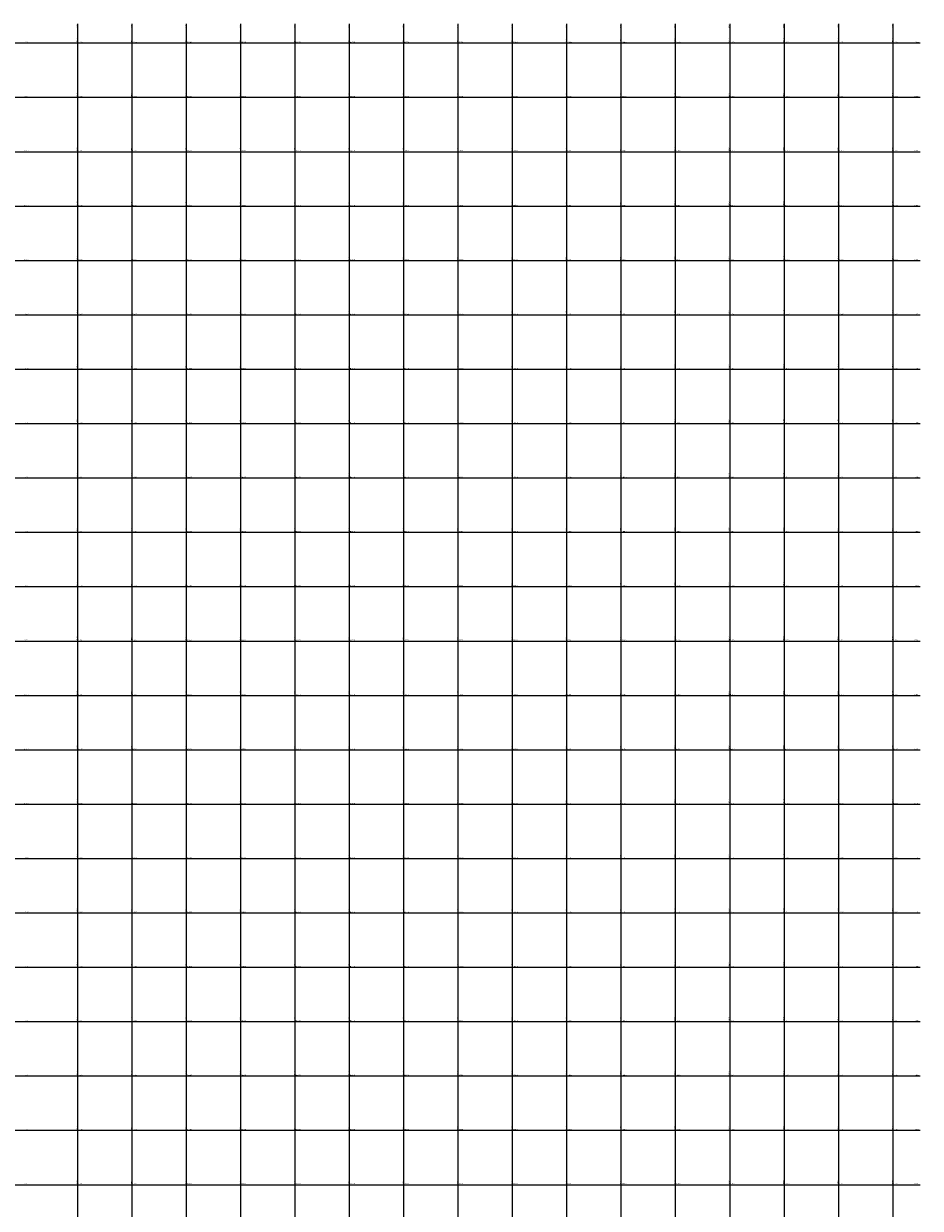
# Model space of a CAD drawing. Units: metres. Extents: x 266126 to 603276, y 8112139 to 16318990.
# Drawn here: x 295601 to 298900, y 8145913 to 8150271 of the extents above; entities that cross this region are included whole.
import ezdxf
from ezdxf.enums import TextEntityAlignment as Align

# ---------------------------------------------------------------- set-up
doc = ezdxf.new("R2010")
doc.units = ezdxf.units.M
doc.layers.add('cgrid', color=161, linetype='Continuous')
doc.layers.add('coordenada', color=161, linetype='Continuous')

msp = doc.modelspace()

# ---------------------------------------------------------------- linework, layer by layer
at = {"layer": 'cgrid'}
for p, q in [((295800, 8141558.9), (295800, 8150270.9)), ((296000, 8141558.9), (296000, 8150270.9)), ((296200, 8141558.9), (296200, 8150270.9)), ((296400, 8141558.9), (296400, 8150270.9)), ((296600, 8141558.9), (296600, 8150270.9)), ((296800, 8141558.9), (296800, 8150270.9)), ((297000, 8141558.9), (297000, 8150270.9)), ((297200, 8141558.9), (297200, 8150270.9)), ((297400, 8141558.9), (297400, 8150270.9)), ((297600, 8141558.9), (297600, 8150270.9)), ((297800, 8141558.9), (297800, 8150270.9)), ((298000, 8141558.9), (298000, 8150270.9)), ((298200, 8141558.9), (298200, 8150270.9)), ((298400, 8141558.9), (298400, 8150270.9)), ((298600, 8141558.9), (298600, 8150270.9)), ((298800, 8141558.9), (298800, 8150270.9)), ((284117.4, 8150200), (298900.2, 8150200)), ((284117.4, 8150000), (298900.2, 8150000)), ((284117.4, 8149800), (298900.2, 8149800)), ((284117.4, 8149600), (298900.2, 8149600)), ((284117.4, 8149400), (298900.2, 8149400)), ((284117.4, 8149200), (298900.2, 8149200)), ((284117.4, 8149000), (298900.2, 8149000)), ((284117.4, 8148800), (298900.2, 8148800)), ((284117.4, 8148600), (298900.2, 8148600)), ((284117.4, 8148400), (298900.2, 8148400)), ((284117.4, 8148200), (298900.2, 8148200)), ((284117.4, 8148000), (298900.2, 8148000)), ((284117.4, 8147800), (298900.2, 8147800)), ((284117.4, 8147600), (298900.2, 8147600)), ((284117.4, 8147400), (298900.2, 8147400)), ((284117.4, 8147200), (298900.2, 8147200)), ((284117.4, 8147000), (298900.2, 8147000)), ((284117.4, 8146800), (298900.2, 8146800)), ((284117.4, 8146600), (298900.2, 8146600)), ((284117.4, 8146400), (298900.2, 8146400)), ((284117.4, 8146200), (298900.2, 8146200)), ((284117.4, 8146000), (298900.2, 8146000))]:
    msp.add_line(p, q, dxfattribs=at)

# ---------------------------------------------------------------- texts
at = {"layer": 'coordenada'}
for s, p in [('295800-E', (295798, 8150268.9)), ('296000-E', (295998, 8150268.9)), ('296200-E', (296198, 8150268.9)), ('296400-E', (296398, 8150268.9)), ('296600-E', (296598, 8150268.9)), ('296800-E', (296798, 8150268.9)), ('297000-E', (296998, 8150268.9)), ('297200-E', (297198, 8150268.9)), ('297400-E', (297398, 8150268.9)), ('297600-E', (297598, 8150268.9)), ('297800-E', (297798, 8150268.9)), ('298000-E', (297998, 8150268.9)), ('298200-E', (298198, 8150268.9)), ('298400-E', (298398, 8150268.9)), ('298600-E', (298598, 8150268.9)), ('298800-E', (298798, 8150268.9))]:
    msp.add_text(s, height=2.5, rotation=90, dxfattribs=at).set_placement(p, align=Align.RIGHT)
for s, p in [('295800-E', (295798, 8150202)), ('296000-E', (295998, 8150202)), ('296200-E', (296198, 8150202)), ('296400-E', (296398, 8150202)), ('296600-E', (296598, 8150202)), ('296800-E', (296798, 8150202)), ('297000-E', (296998, 8150202)), ('297200-E', (297198, 8150202)), ('297400-E', (297398, 8150202)), ('297600-E', (297598, 8150202)), ('297800-E', (297798, 8150202)), ('298000-E', (297998, 8150202)), ('298200-E', (298198, 8150202)), ('298400-E', (298398, 8150202)), ('298600-E', (298598, 8150202)), ('298800-E', (298798, 8150202)), ('295800-E', (295798, 8150002)), ('296000-E', (295998, 8150002)), ('296200-E', (296198, 8150002)), ('296400-E', (296398, 8150002)), ('296600-E', (296598, 8150002)), ('296800-E', (296798, 8150002)), ('297000-E', (296998, 8150002)), ('297200-E', (297198, 8150002)), ('297400-E', (297398, 8150002)), ('297600-E', (297598, 8150002)), ('297800-E', (297798, 8150002)), ('298000-E', (297998, 8150002)), ('298200-E', (298198, 8150002)), ('298400-E', (298398, 8150002)), ('298600-E', (298598, 8150002)), ('298800-E', (298798, 8150002)), ('295800-E', (295798, 8149802)), ('296000-E', (295998, 8149802)), ('296200-E', (296198, 8149802)), ('296400-E', (296398, 8149802)), ('296600-E', (296598, 8149802)), ('296800-E', (296798, 8149802)), ('297000-E', (296998, 8149802)), ('297200-E', (297198, 8149802)), ('297400-E', (297398, 8149802)), ('297600-E', (297598, 8149802)), ('297800-E', (297798, 8149802)), ('298000-E', (297998, 8149802)), ('298200-E', (298198, 8149802)), ('298400-E', (298398, 8149802)), ('298600-E', (298598, 8149802)), ('298800-E', (298798, 8149802)), ('295800-E', (295798, 8149602)), ('296000-E', (295998, 8149602)), ('296200-E', (296198, 8149602)), ('296400-E', (296398, 8149602)), ('296600-E', (296598, 8149602)), ('296800-E', (296798, 8149602)), ('297000-E', (296998, 8149602)), ('297200-E', (297198, 8149602)), ('297400-E', (297398, 8149602)), ('297600-E', (297598, 8149602)), ('297800-E', (297798, 8149602)), ('298000-E', (297998, 8149602)), ('298200-E', (298198, 8149602)), ('298400-E', (298398, 8149602)), ('298600-E', (298598, 8149602)), ('298800-E', (298798, 8149602)), ('295800-E', (295798, 8149402)), ('296000-E', (295998, 8149402)), ('296200-E', (296198, 8149402)), ('296400-E', (296398, 8149402)), ('296600-E', (296598, 8149402)), ('296800-E', (296798, 8149402)), ('297000-E', (296998, 8149402)), ('297200-E', (297198, 8149402)), ('297400-E', (297398, 8149402)), ('297600-E', (297598, 8149402)), ('297800-E', (297798, 8149402)), ('298000-E', (297998, 8149402)), ('298200-E', (298198, 8149402)), ('298400-E', (298398, 8149402)), ('298600-E', (298598, 8149402)), ('298800-E', (298798, 8149402)), ('295800-E', (295798, 8149202)), ('296000-E', (295998, 8149202)), ('296200-E', (296198, 8149202)), ('296400-E', (296398, 8149202)), ('296600-E', (296598, 8149202)), ('296800-E', (296798, 8149202)), ('297000-E', (296998, 8149202)), ('297200-E', (297198, 8149202)), ('297400-E', (297398, 8149202)), ('297600-E', (297598, 8149202)), ('297800-E', (297798, 8149202)), ('298000-E', (297998, 8149202)), ('298200-E', (298198, 8149202)), ('298400-E', (298398, 8149202)), ('298600-E', (298598, 8149202)), ('298800-E', (298798, 8149202)), ('295800-E', (295798, 8149002)), ('296000-E', (295998, 8149002)), ('296200-E', (296198, 8149002)), ('296400-E', (296398, 8149002)), ('296600-E', (296598, 8149002)), ('296800-E', (296798, 8149002)), ('297000-E', (296998, 8149002)), ('297200-E', (297198, 8149002)), ('297400-E', (297398, 8149002)), ('297600-E', (297598, 8149002)), ('297800-E', (297798, 8149002)), ('298000-E', (297998, 8149002)), ('298200-E', (298198, 8149002)), ('298400-E', (298398, 8149002)), ('298600-E', (298598, 8149002)), ('298800-E', (298798, 8149002)), ('295800-E', (295798, 8148802)), ('296000-E', (295998, 8148802)), ('296200-E', (296198, 8148802)), ('296400-E', (296398, 8148802)), ('296600-E', (296598, 8148802)), ('296800-E', (296798, 8148802)), ('297000-E', (296998, 8148802)), ('297200-E', (297198, 8148802)), ('297400-E', (297398, 8148802)), ('297600-E', (297598, 8148802)), ('297800-E', (297798, 8148802)), ('298000-E', (297998, 8148802)), ('298200-E', (298198, 8148802)), ('298400-E', (298398, 8148802)), ('298600-E', (298598, 8148802)), ('298800-E', (298798, 8148802)), ('295800-E', (295798, 8148602)), ('296000-E', (295998, 8148602)), ('296200-E', (296198, 8148602)), ('296400-E', (296398, 8148602)), ('296600-E', (296598, 8148602)), ('296800-E', (296798, 8148602)), ('297000-E', (296998, 8148602)), ('297200-E', (297198, 8148602)), ('297400-E', (297398, 8148602)), ('297600-E', (297598, 8148602)), ('297800-E', (297798, 8148602)), ('298000-E', (297998, 8148602)), ('298200-E', (298198, 8148602)), ('298400-E', (298398, 8148602)), ('298600-E', (298598, 8148602)), ('298800-E', (298798, 8148602)), ('295800-E', (295798, 8148402)), ('296000-E', (295998, 8148402)), ('296200-E', (296198, 8148402)), ('296400-E', (296398, 8148402)), ('296600-E', (296598, 8148402)), ('296800-E', (296798, 8148402)), ('297000-E', (296998, 8148402)), ('297200-E', (297198, 8148402)), ('297400-E', (297398, 8148402)), ('297600-E', (297598, 8148402)), ('297800-E', (297798, 8148402)), ('298000-E', (297998, 8148402)), ('298200-E', (298198, 8148402)), ('298400-E', (298398, 8148402)), ('298600-E', (298598, 8148402)), ('298800-E', (298798, 8148402)), ('295800-E', (295798, 8148202)), ('296000-E', (295998, 8148202)), ('296200-E', (296198, 8148202)), ('296400-E', (296398, 8148202)), ('296600-E', (296598, 8148202)), ('296800-E', (296798, 8148202)), ('297000-E', (296998, 8148202)), ('297200-E', (297198, 8148202)), ('297400-E', (297398, 8148202)), ('297600-E', (297598, 8148202)), ('297800-E', (297798, 8148202)), ('298000-E', (297998, 8148202)), ('298200-E', (298198, 8148202)), ('298400-E', (298398, 8148202)), ('298600-E', (298598, 8148202)), ('298800-E', (298798, 8148202)), ('295800-E', (295798, 8148002)), ('296000-E', (295998, 8148002)), ('296200-E', (296198, 8148002)), ('296400-E', (296398, 8148002)), ('296600-E', (296598, 8148002)), ('296800-E', (296798, 8148002)), ('297000-E', (296998, 8148002)), ('297200-E', (297198, 8148002)), ('297400-E', (297398, 8148002)), ('297600-E', (297598, 8148002)), ('297800-E', (297798, 8148002)), ('298000-E', (297998, 8148002)), ('298200-E', (298198, 8148002)), ('298400-E', (298398, 8148002)), ('298600-E', (298598, 8148002)), ('298800-E', (298798, 8148002)), ('295800-E', (295798, 8147802)), ('296000-E', (295998, 8147802)), ('296200-E', (296198, 8147802)), ('296400-E', (296398, 8147802)), ('296600-E', (296598, 8147802)), ('296800-E', (296798, 8147802)), ('297000-E', (296998, 8147802)), ('297200-E', (297198, 8147802)), ('297400-E', (297398, 8147802)), ('297600-E', (297598, 8147802)), ('297800-E', (297798, 8147802)), ('298000-E', (297998, 8147802)), ('298200-E', (298198, 8147802)), ('298400-E', (298398, 8147802)), ('298600-E', (298598, 8147802)), ('298800-E', (298798, 8147802)), ('295800-E', (295798, 8147602)), ('296000-E', (295998, 8147602)), ('296200-E', (296198, 8147602)), ('296400-E', (296398, 8147602)), ('296600-E', (296598, 8147602)), ('296800-E', (296798, 8147602)), ('297000-E', (296998, 8147602)), ('297200-E', (297198, 8147602)), ('297400-E', (297398, 8147602)), ('297600-E', (297598, 8147602)), ('297800-E', (297798, 8147602)), ('298000-E', (297998, 8147602)), ('298200-E', (298198, 8147602)), ('298400-E', (298398, 8147602)), ('298600-E', (298598, 8147602)), ('298800-E', (298798, 8147602)), ('295800-E', (295798, 8147402)), ('296000-E', (295998, 8147402)), ('296200-E', (296198, 8147402)), ('296400-E', (296398, 8147402)), ('296600-E', (296598, 8147402)), ('296800-E', (296798, 8147402)), ('297000-E', (296998, 8147402)), ('297200-E', (297198, 8147402)), ('297400-E', (297398, 8147402)), ('297600-E', (297598, 8147402)), ('297800-E', (297798, 8147402)), ('298000-E', (297998, 8147402)), ('298200-E', (298198, 8147402)), ('298400-E', (298398, 8147402)), ('298600-E', (298598, 8147402)), ('298800-E', (298798, 8147402)), ('295800-E', (295798, 8147202)), ('296000-E', (295998, 8147202)), ('296200-E', (296198, 8147202)), ('296400-E', (296398, 8147202)), ('296600-E', (296598, 8147202)), ('296800-E', (296798, 8147202)), ('297000-E', (296998, 8147202)), ('297200-E', (297198, 8147202)), ('297400-E', (297398, 8147202)), ('297600-E', (297598, 8147202)), ('297800-E', (297798, 8147202)), ('298000-E', (297998, 8147202)), ('298200-E', (298198, 8147202)), ('298400-E', (298398, 8147202)), ('298600-E', (298598, 8147202)), ('298800-E', (298798, 8147202)), ('295800-E', (295798, 8147002)), ('296000-E', (295998, 8147002)), ('296200-E', (296198, 8147002)), ('296400-E', (296398, 8147002)), ('296600-E', (296598, 8147002)), ('296800-E', (296798, 8147002)), ('297000-E', (296998, 8147002)), ('297200-E', (297198, 8147002)), ('297400-E', (297398, 8147002)), ('297600-E', (297598, 8147002)), ('297800-E', (297798, 8147002)), ('298000-E', (297998, 8147002)), ('298200-E', (298198, 8147002)), ('298400-E', (298398, 8147002)), ('298600-E', (298598, 8147002)), ('298800-E', (298798, 8147002)), ('295800-E', (295798, 8146802)), ('296000-E', (295998, 8146802)), ('296200-E', (296198, 8146802)), ('296400-E', (296398, 8146802)), ('296600-E', (296598, 8146802)), ('296800-E', (296798, 8146802)), ('297000-E', (296998, 8146802)), ('297200-E', (297198, 8146802)), ('297400-E', (297398, 8146802)), ('297600-E', (297598, 8146802)), ('297800-E', (297798, 8146802)), ('298000-E', (297998, 8146802)), ('298200-E', (298198, 8146802)), ('298400-E', (298398, 8146802)), ('298600-E', (298598, 8146802)), ('298800-E', (298798, 8146802)), ('295800-E', (295798, 8146602)), ('296000-E', (295998, 8146602)), ('296200-E', (296198, 8146602)), ('296400-E', (296398, 8146602)), ('296600-E', (296598, 8146602)), ('296800-E', (296798, 8146602)), ('297000-E', (296998, 8146602)), ('297200-E', (297198, 8146602)), ('297400-E', (297398, 8146602)), ('297600-E', (297598, 8146602)), ('297800-E', (297798, 8146602)), ('298000-E', (297998, 8146602)), ('298200-E', (298198, 8146602)), ('298400-E', (298398, 8146602)), ('298600-E', (298598, 8146602)), ('298800-E', (298798, 8146602)), ('295800-E', (295798, 8146402)), ('296000-E', (295998, 8146402)), ('296200-E', (296198, 8146402)), ('296400-E', (296398, 8146402)), ('296600-E', (296598, 8146402)), ('296800-E', (296798, 8146402)), ('297000-E', (296998, 8146402)), ('297200-E', (297198, 8146402)), ('297400-E', (297398, 8146402)), ('297600-E', (297598, 8146402)), ('297800-E', (297798, 8146402)), ('298000-E', (297998, 8146402)), ('298200-E', (298198, 8146402)), ('298400-E', (298398, 8146402)), ('298600-E', (298598, 8146402)), ('298800-E', (298798, 8146402)), ('295800-E', (295798, 8146202)), ('296000-E', (295998, 8146202)), ('296200-E', (296198, 8146202)), ('296400-E', (296398, 8146202)), ('296600-E', (296598, 8146202)), ('296800-E', (296798, 8146202)), ('297000-E', (296998, 8146202)), ('297200-E', (297198, 8146202)), ('297400-E', (297398, 8146202)), ('297600-E', (297598, 8146202)), ('297800-E', (297798, 8146202)), ('298000-E', (297998, 8146202)), ('298200-E', (298198, 8146202)), ('298400-E', (298398, 8146202)), ('298600-E', (298598, 8146202)), ('298800-E', (298798, 8146202)), ('295800-E', (295798, 8146002)), ('296000-E', (295998, 8146002)), ('296200-E', (296198, 8146002)), ('296400-E', (296398, 8146002)), ('296600-E', (296598, 8146002)), ('296800-E', (296798, 8146002)), ('297000-E', (296998, 8146002)), ('297200-E', (297198, 8146002)), ('297400-E', (297398, 8146002)), ('297600-E', (297598, 8146002)), ('297800-E', (297798, 8146002)), ('298000-E', (297998, 8146002)), ('298200-E', (298198, 8146002)), ('298400-E', (298398, 8146002)), ('298600-E', (298598, 8146002)), ('298800-E', (298798, 8146002))]:
    msp.add_text(s, height=2.5, rotation=90, dxfattribs=at).set_placement(p)
for s, p in [('8150200-N', (295602, 8150202)), ('8150200-N', (295802, 8150202)), ('8150200-N', (296002, 8150202)), ('8150200-N', (296202, 8150202)), ('8150200-N', (296402, 8150202)), ('8150200-N', (296602, 8150202)), ('8150200-N', (296802, 8150202)), ('8150200-N', (297002, 8150202)), ('8150200-N', (297202, 8150202)), ('8150200-N', (297402, 8150202)), ('8150200-N', (297602, 8150202)), ('8150200-N', (297802, 8150202)), ('8150200-N', (298002, 8150202)), ('8150200-N', (298202, 8150202)), ('8150200-N', (298402, 8150202)), ('8150200-N', (298602, 8150202)), ('8150200-N', (298802, 8150202)), ('8150000-N', (295602, 8150002)), ('8150000-N', (295802, 8150002)), ('8150000-N', (296002, 8150002)), ('8150000-N', (296202, 8150002)), ('8150000-N', (296402, 8150002)), ('8150000-N', (296602, 8150002)), ('8150000-N', (296802, 8150002)), ('8150000-N', (297002, 8150002)), ('8150000-N', (297202, 8150002)), ('8150000-N', (297402, 8150002)), ('8150000-N', (297602, 8150002)), ('8150000-N', (297802, 8150002)), ('8150000-N', (298002, 8150002)), ('8150000-N', (298202, 8150002)), ('8150000-N', (298402, 8150002)), ('8150000-N', (298602, 8150002)), ('8150000-N', (298802, 8150002)), ('8149800-N', (295602, 8149802)), ('8149800-N', (295802, 8149802)), ('8149800-N', (296002, 8149802)), ('8149800-N', (296202, 8149802)), ('8149800-N', (296402, 8149802)), ('8149800-N', (296602, 8149802)), ('8149800-N', (296802, 8149802)), ('8149800-N', (297002, 8149802)), ('8149800-N', (297202, 8149802)), ('8149800-N', (297402, 8149802)), ('8149800-N', (297602, 8149802)), ('8149800-N', (297802, 8149802)), ('8149800-N', (298002, 8149802)), ('8149800-N', (298202, 8149802)), ('8149800-N', (298402, 8149802)), ('8149800-N', (298602, 8149802)), ('8149800-N', (298802, 8149802)), ('8149600-N', (295602, 8149602)), ('8149600-N', (295802, 8149602)), ('8149600-N', (296002, 8149602)), ('8149600-N', (296202, 8149602)), ('8149600-N', (296402, 8149602)), ('8149600-N', (296602, 8149602)), ('8149600-N', (296802, 8149602)), ('8149600-N', (297002, 8149602)), ('8149600-N', (297202, 8149602)), ('8149600-N', (297402, 8149602)), ('8149600-N', (297602, 8149602)), ('8149600-N', (297802, 8149602)), ('8149600-N', (298002, 8149602)), ('8149600-N', (298202, 8149602)), ('8149600-N', (298402, 8149602)), ('8149600-N', (298602, 8149602)), ('8149600-N', (298802, 8149602)), ('8149400-N', (295602, 8149402)), ('8149400-N', (295802, 8149402)), ('8149400-N', (296002, 8149402)), ('8149400-N', (296202, 8149402)), ('8149400-N', (296402, 8149402)), ('8149400-N', (296602, 8149402)), ('8149400-N', (296802, 8149402)), ('8149400-N', (297002, 8149402)), ('8149400-N', (297202, 8149402)), ('8149400-N', (297402, 8149402)), ('8149400-N', (297602, 8149402)), ('8149400-N', (297802, 8149402)), ('8149400-N', (298002, 8149402)), ('8149400-N', (298202, 8149402)), ('8149400-N', (298402, 8149402)), ('8149400-N', (298602, 8149402)), ('8149400-N', (298802, 8149402)), ('8149200-N', (295602, 8149202)), ('8149200-N', (295802, 8149202)), ('8149200-N', (296002, 8149202)), ('8149200-N', (296202, 8149202)), ('8149200-N', (296402, 8149202)), ('8149200-N', (296602, 8149202)), ('8149200-N', (296802, 8149202)), ('8149200-N', (297002, 8149202)), ('8149200-N', (297202, 8149202)), ('8149200-N', (297402, 8149202)), ('8149200-N', (297602, 8149202)), ('8149200-N', (297802, 8149202)), ('8149200-N', (298002, 8149202)), ('8149200-N', (298202, 8149202)), ('8149200-N', (298402, 8149202)), ('8149200-N', (298602, 8149202)), ('8149200-N', (298802, 8149202)), ('8149000-N', (295602, 8149002)), ('8149000-N', (295802, 8149002)), ('8149000-N', (296002, 8149002)), ('8149000-N', (296202, 8149002)), ('8149000-N', (296402, 8149002)), ('8149000-N', (296602, 8149002)), ('8149000-N', (296802, 8149002)), ('8149000-N', (297002, 8149002)), ('8149000-N', (297202, 8149002)), ('8149000-N', (297402, 8149002)), ('8149000-N', (297602, 8149002)), ('8149000-N', (297802, 8149002)), ('8149000-N', (298002, 8149002)), ('8149000-N', (298202, 8149002)), ('8149000-N', (298402, 8149002)), ('8149000-N', (298602, 8149002)), ('8149000-N', (298802, 8149002)), ('8148800-N', (295602, 8148802)), ('8148800-N', (295802, 8148802)), ('8148800-N', (296002, 8148802)), ('8148800-N', (296202, 8148802)), ('8148800-N', (296402, 8148802)), ('8148800-N', (296602, 8148802)), ('8148800-N', (296802, 8148802)), ('8148800-N', (297002, 8148802)), ('8148800-N', (297202, 8148802)), ('8148800-N', (297402, 8148802)), ('8148800-N', (297602, 8148802)), ('8148800-N', (297802, 8148802)), ('8148800-N', (298002, 8148802)), ('8148800-N', (298202, 8148802)), ('8148800-N', (298402, 8148802)), ('8148800-N', (298602, 8148802)), ('8148800-N', (298802, 8148802)), ('8148600-N', (295602, 8148602)), ('8148600-N', (295802, 8148602)), ('8148600-N', (296002, 8148602)), ('8148600-N', (296202, 8148602)), ('8148600-N', (296402, 8148602)), ('8148600-N', (296602, 8148602)), ('8148600-N', (296802, 8148602)), ('8148600-N', (297002, 8148602)), ('8148600-N', (297202, 8148602)), ('8148600-N', (297402, 8148602)), ('8148600-N', (297602, 8148602)), ('8148600-N', (297802, 8148602)), ('8148600-N', (298002, 8148602)), ('8148600-N', (298202, 8148602)), ('8148600-N', (298402, 8148602)), ('8148600-N', (298602, 8148602)), ('8148600-N', (298802, 8148602)), ('8148400-N', (295602, 8148402)), ('8148400-N', (295802, 8148402)), ('8148400-N', (296002, 8148402)), ('8148400-N', (296202, 8148402)), ('8148400-N', (296402, 8148402)), ('8148400-N', (296602, 8148402)), ('8148400-N', (296802, 8148402)), ('8148400-N', (297002, 8148402)), ('8148400-N', (297202, 8148402)), ('8148400-N', (297402, 8148402)), ('8148400-N', (297602, 8148402)), ('8148400-N', (297802, 8148402)), ('8148400-N', (298002, 8148402)), ('8148400-N', (298202, 8148402)), ('8148400-N', (298402, 8148402)), ('8148400-N', (298602, 8148402)), ('8148400-N', (298802, 8148402)), ('8148200-N', (295602, 8148202)), ('8148200-N', (295802, 8148202)), ('8148200-N', (296002, 8148202)), ('8148200-N', (296202, 8148202)), ('8148200-N', (296402, 8148202)), ('8148200-N', (296602, 8148202)), ('8148200-N', (296802, 8148202)), ('8148200-N', (297002, 8148202)), ('8148200-N', (297202, 8148202)), ('8148200-N', (297402, 8148202)), ('8148200-N', (297602, 8148202)), ('8148200-N', (297802, 8148202)), ('8148200-N', (298002, 8148202)), ('8148200-N', (298202, 8148202)), ('8148200-N', (298402, 8148202)), ('8148200-N', (298602, 8148202)), ('8148200-N', (298802, 8148202)), ('8148000-N', (295602, 8148002)), ('8148000-N', (295802, 8148002)), ('8148000-N', (296002, 8148002)), ('8148000-N', (296202, 8148002)), ('8148000-N', (296402, 8148002)), ('8148000-N', (296602, 8148002)), ('8148000-N', (296802, 8148002)), ('8148000-N', (297002, 8148002)), ('8148000-N', (297202, 8148002)), ('8148000-N', (297402, 8148002)), ('8148000-N', (297602, 8148002)), ('8148000-N', (297802, 8148002)), ('8148000-N', (298002, 8148002)), ('8148000-N', (298202, 8148002)), ('8148000-N', (298402, 8148002)), ('8148000-N', (298602, 8148002)), ('8148000-N', (298802, 8148002)), ('8147800-N', (295602, 8147802)), ('8147800-N', (295802, 8147802)), ('8147800-N', (296002, 8147802)), ('8147800-N', (296202, 8147802)), ('8147800-N', (296402, 8147802)), ('8147800-N', (296602, 8147802)), ('8147800-N', (296802, 8147802)), ('8147800-N', (297002, 8147802)), ('8147800-N', (297202, 8147802)), ('8147800-N', (297402, 8147802)), ('8147800-N', (297602, 8147802)), ('8147800-N', (297802, 8147802)), ('8147800-N', (298002, 8147802)), ('8147800-N', (298202, 8147802)), ('8147800-N', (298402, 8147802)), ('8147800-N', (298602, 8147802)), ('8147800-N', (298802, 8147802)), ('8147600-N', (295602, 8147602)), ('8147600-N', (295802, 8147602)), ('8147600-N', (296002, 8147602)), ('8147600-N', (296202, 8147602)), ('8147600-N', (296402, 8147602)), ('8147600-N', (296602, 8147602)), ('8147600-N', (296802, 8147602)), ('8147600-N', (297002, 8147602)), ('8147600-N', (297202, 8147602)), ('8147600-N', (297402, 8147602)), ('8147600-N', (297602, 8147602)), ('8147600-N', (297802, 8147602)), ('8147600-N', (298002, 8147602)), ('8147600-N', (298202, 8147602)), ('8147600-N', (298402, 8147602)), ('8147600-N', (298602, 8147602)), ('8147600-N', (298802, 8147602)), ('8147400-N', (295602, 8147402)), ('8147400-N', (295802, 8147402)), ('8147400-N', (296002, 8147402)), ('8147400-N', (296202, 8147402)), ('8147400-N', (296402, 8147402)), ('8147400-N', (296602, 8147402)), ('8147400-N', (296802, 8147402)), ('8147400-N', (297002, 8147402)), ('8147400-N', (297202, 8147402)), ('8147400-N', (297402, 8147402)), ('8147400-N', (297602, 8147402)), ('8147400-N', (297802, 8147402)), ('8147400-N', (298002, 8147402)), ('8147400-N', (298202, 8147402)), ('8147400-N', (298402, 8147402)), ('8147400-N', (298602, 8147402)), ('8147400-N', (298802, 8147402)), ('8147200-N', (295602, 8147202)), ('8147200-N', (295802, 8147202)), ('8147200-N', (296002, 8147202)), ('8147200-N', (296202, 8147202)), ('8147200-N', (296402, 8147202)), ('8147200-N', (296602, 8147202)), ('8147200-N', (296802, 8147202)), ('8147200-N', (297002, 8147202)), ('8147200-N', (297202, 8147202)), ('8147200-N', (297402, 8147202)), ('8147200-N', (297602, 8147202)), ('8147200-N', (297802, 8147202)), ('8147200-N', (298002, 8147202)), ('8147200-N', (298202, 8147202)), ('8147200-N', (298402, 8147202)), ('8147200-N', (298602, 8147202)), ('8147200-N', (298802, 8147202)), ('8147000-N', (295602, 8147002)), ('8147000-N', (295802, 8147002)), ('8147000-N', (296002, 8147002)), ('8147000-N', (296202, 8147002)), ('8147000-N', (296402, 8147002)), ('8147000-N', (296602, 8147002)), ('8147000-N', (296802, 8147002)), ('8147000-N', (297002, 8147002)), ('8147000-N', (297202, 8147002)), ('8147000-N', (297402, 8147002)), ('8147000-N', (297602, 8147002)), ('8147000-N', (297802, 8147002)), ('8147000-N', (298002, 8147002)), ('8147000-N', (298202, 8147002)), ('8147000-N', (298402, 8147002)), ('8147000-N', (298602, 8147002)), ('8147000-N', (298802, 8147002)), ('8146800-N', (295602, 8146802)), ('8146800-N', (295802, 8146802)), ('8146800-N', (296002, 8146802)), ('8146800-N', (296202, 8146802)), ('8146800-N', (296402, 8146802)), ('8146800-N', (296602, 8146802)), ('8146800-N', (296802, 8146802)), ('8146800-N', (297002, 8146802)), ('8146800-N', (297202, 8146802)), ('8146800-N', (297402, 8146802)), ('8146800-N', (297602, 8146802)), ('8146800-N', (297802, 8146802)), ('8146800-N', (298002, 8146802)), ('8146800-N', (298202, 8146802)), ('8146800-N', (298402, 8146802)), ('8146800-N', (298602, 8146802)), ('8146800-N', (298802, 8146802)), ('8146600-N', (295602, 8146602)), ('8146600-N', (295802, 8146602)), ('8146600-N', (296002, 8146602)), ('8146600-N', (296202, 8146602)), ('8146600-N', (296402, 8146602)), ('8146600-N', (296602, 8146602)), ('8146600-N', (296802, 8146602)), ('8146600-N', (297002, 8146602)), ('8146600-N', (297202, 8146602)), ('8146600-N', (297402, 8146602)), ('8146600-N', (297602, 8146602)), ('8146600-N', (297802, 8146602)), ('8146600-N', (298002, 8146602)), ('8146600-N', (298202, 8146602)), ('8146600-N', (298402, 8146602)), ('8146600-N', (298602, 8146602)), ('8146600-N', (298802, 8146602)), ('8146400-N', (295602, 8146402)), ('8146400-N', (295802, 8146402)), ('8146400-N', (296002, 8146402)), ('8146400-N', (296202, 8146402)), ('8146400-N', (296402, 8146402)), ('8146400-N', (296602, 8146402)), ('8146400-N', (296802, 8146402)), ('8146400-N', (297002, 8146402)), ('8146400-N', (297202, 8146402)), ('8146400-N', (297402, 8146402)), ('8146400-N', (297602, 8146402)), ('8146400-N', (297802, 8146402)), ('8146400-N', (298002, 8146402)), ('8146400-N', (298202, 8146402)), ('8146400-N', (298402, 8146402)), ('8146400-N', (298602, 8146402)), ('8146400-N', (298802, 8146402)), ('8146200-N', (295602, 8146202)), ('8146200-N', (295802, 8146202)), ('8146200-N', (296002, 8146202)), ('8146200-N', (296202, 8146202)), ('8146200-N', (296402, 8146202)), ('8146200-N', (296602, 8146202)), ('8146200-N', (296802, 8146202)), ('8146200-N', (297002, 8146202)), ('8146200-N', (297202, 8146202)), ('8146200-N', (297402, 8146202)), ('8146200-N', (297602, 8146202)), ('8146200-N', (297802, 8146202)), ('8146200-N', (298002, 8146202)), ('8146200-N', (298202, 8146202)), ('8146200-N', (298402, 8146202)), ('8146200-N', (298602, 8146202)), ('8146200-N', (298802, 8146202)), ('8146000-N', (295602, 8146002)), ('8146000-N', (295802, 8146002)), ('8146000-N', (296002, 8146002)), ('8146000-N', (296202, 8146002)), ('8146000-N', (296402, 8146002)), ('8146000-N', (296602, 8146002)), ('8146000-N', (296802, 8146002)), ('8146000-N', (297002, 8146002)), ('8146000-N', (297202, 8146002)), ('8146000-N', (297402, 8146002)), ('8146000-N', (297602, 8146002)), ('8146000-N', (297802, 8146002)), ('8146000-N', (298002, 8146002)), ('8146000-N', (298202, 8146002)), ('8146000-N', (298402, 8146002)), ('8146000-N', (298602, 8146002)), ('8146000-N', (298802, 8146002))]:
    msp.add_text(s, height=2.5, dxfattribs=at).set_placement(p)
for s, p in [('8150200-N', (298895.7, 8150202)), ('8150000-N', (298895.7, 8150002)), ('8149800-N', (298895.7, 8149802)), ('8149600-N', (298895.7, 8149602)), ('8149400-N', (298895.7, 8149402)), ('8149200-N', (298895.7, 8149202)), ('8149000-N', (298895.7, 8149002)), ('8148800-N', (298895.7, 8148802)), ('8148600-N', (298895.7, 8148602)), ('8148400-N', (298895.7, 8148402)), ('8148200-N', (298895.7, 8148202)), ('8148000-N', (298895.7, 8148002)), ('8147800-N', (298895.7, 8147802)), ('8147600-N', (298895.7, 8147602)), ('8147400-N', (298895.7, 8147402)), ('8147200-N', (298895.7, 8147202)), ('8147000-N', (298895.7, 8147002)), ('8146800-N', (298895.7, 8146802)), ('8146600-N', (298895.7, 8146602)), ('8146400-N', (298895.7, 8146402)), ('8146200-N', (298895.7, 8146202)), ('8146000-N', (298895.7, 8146002))]:
    msp.add_text(s, height=2.5, dxfattribs=at).set_placement(p, align=Align.RIGHT)

doc.saveas('drawing.dxf')
